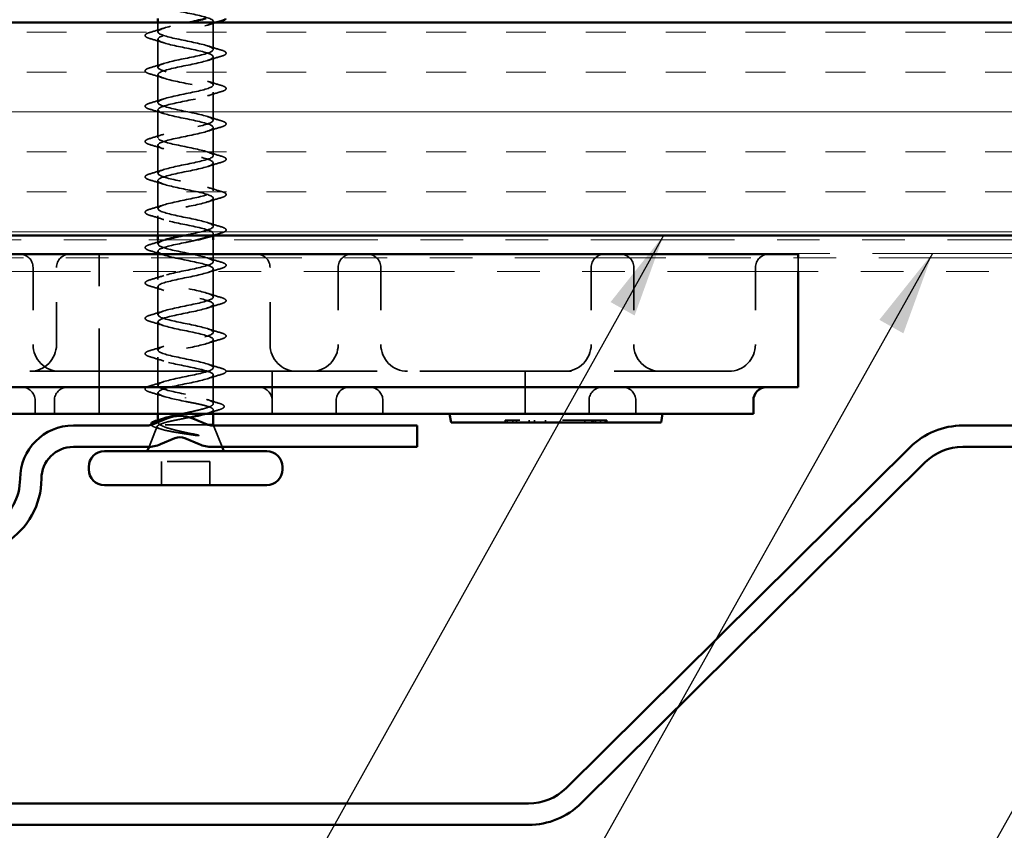
# Model space of a CAD drawing. Units: inches. Extents: x 0.6 to 33.4, y 0.6 to 21.4.
# Drawn here: x 10.1 to 12.4, y 11.5 to 13.4 of the extents above; entities that cross this region are included whole.
import ezdxf

# ---------------------------------------------------------------- set-up
doc = ezdxf.new("R2010")
doc.units = ezdxf.units.IN
doc.header["$LTSCALE"] = 2
doc.header["$MEASUREMENT"] = 0
doc.linetypes.add('DASHED', pattern=[0.2067, 0.1654, -0.0413])
doc.linetypes.add('DOUBLE_DASH_CHAIN', pattern=[1.2403, 0.6614, -0.0827, 0.1654, -0.0827, 0.1654, -0.0827])
for name, color, linetype, lineweight in [('Hatch (ANSI)', 7, 'Continuous', 18), ('Hidden (ANSI)', 7, 'DASHED', 35), ('Symbol (ANSI)', 7, 'Continuous', 25), ('Visible (ANSI)', 7, 'Continuous', 50)]:
    doc.layers.add(name, color=color, linetype=linetype, lineweight=lineweight)
doc.styles.add('Note Text (ANSI)', font='tahoma.ttf')
doc.dimstyles.new('Default (ANSI)$7', dxfattribs={"dimscale": 2, "dimtxt": 0.12, "dimasz": 0.098425, "dimexe": 0.125, "dimexo": 0.0625, "dimgap": 0.031496, "dimtad": 0, "dimtih": 1, "dimtoh": 1, "dimrnd": 1e-08, "dimzin": 4, "dimdsep": 46, "dimtxsty": 'Note Text (ANSI)', "dimcen": 0.09, "dimdle": 0.393701, "dimclrd": 256, "dimclre": 256, "dimclrt": 256, "dimadec": 0, "dimazin": 1, "dimtfac": 1, "dimtofl": 0, "dimtmove": 0, "dimatfit": 3, "dimfxl": 1, "dimtolj": 1, "dimtzin": 4, "dimlwd": -1, "dimlwe": -1, "dimarcsym": 0})

msp = doc.modelspace()

# ---------------------------------------------------------------- hatches: boundary and pattern name
at = {"layer": 'Hatch (ANSI)', "true_color": 0x804000}
h = msp.add_hatch(dxfattribs=at)
h.set_pattern_fill('INSUL', color=36, scale=0.75, style=0)
h.paths.add_polyline_path([(2.90208, 13.42873), (16.80888, 13.42873), (16.80888, 12.92873), (2.90208, 12.92873)])

# ---------------------------------------------------------------- linework, layer by layer
at = {"layer": 'Hidden (ANSI)', "ltscale": 0.020614}
msp.add_line((10.4332, 13.40698), (10.4332, 13.42873), dxfattribs=at)
at = {"layer": 'Hidden (ANSI)', "ltscale": 0.062755}
for p, q in [((10.5632, 13.36548), (10.5632, 13.43148)), ((10.4332, 13.32398), (10.4332, 13.38998)), ((10.5632, 13.28248), (10.5632, 13.34848)), ((10.4332, 13.24098), (10.4332, 13.30698)), ((10.5632, 13.19948), (10.5632, 13.26548)), ((10.4332, 13.15798), (10.4332, 13.22398)), ((10.5632, 13.11648), (10.5632, 13.18248)), ((10.4332, 13.07498), (10.4332, 13.14098)), ((10.5632, 13.03348), (10.5632, 13.09948)), ((10.4332, 12.99198), (10.4332, 13.05798)), ((10.5632, 12.95048), (10.5632, 13.01648)), ((10.5632, 12.78448), (10.5632, 12.85048)), ((10.4332, 12.74298), (10.4332, 12.80898)), ((10.5632, 12.70148), (10.5632, 12.76748)), ((10.4332, 12.65998), (10.4332, 12.72598)), ((10.5632, 12.61848), (10.5632, 12.68448)), ((10.4332, 12.57698), (10.4332, 12.64298))]:
    msp.add_line(p, q, dxfattribs=at)
at = {"layer": 'Hidden (ANSI)', "ltscale": 0.043946}
msp.add_line((10.4332, 12.92873), (10.4332, 12.97498), dxfattribs=at)
at = {"layer": 'Hidden (ANSI)', "ltscale": 0.009185}
msp.add_line((10.4332, 12.90898), (10.4332, 12.91873), dxfattribs=at)
at = {"layer": 'Hidden (ANSI)', "ltscale": 0.004424}
msp.add_line((10.5632, 12.92873), (10.5632, 12.93348), dxfattribs=at)
at = {"layer": 'Hidden (ANSI)', "ltscale": 0.030375}
msp.add_line((10.5632, 12.88673), (10.5632, 12.91873), dxfattribs=at)
at = {"layer": 'Hidden (ANSI)', "color": 96, "ltscale": 0.261796, "true_color": 0x008000}
msp.add_line((10.29507, 12.61023), (10.29507, 12.88523), dxfattribs=at)
at = {"layer": 'Hidden (ANSI)', "ltscale": 0.0049}
msp.add_line((10.4332, 12.88673), (10.4332, 12.89198), dxfattribs=at)
at = {"layer": 'Hidden (ANSI)', "ltscale": 0.056327}
msp.add_line((10.4332, 12.82598), (10.4332, 12.88523), dxfattribs=at)
at = {"layer": 'Hidden (ANSI)', "ltscale": 0.016804}
msp.add_line((10.5632, 12.86748), (10.5632, 12.88523), dxfattribs=at)
at = {"layer": 'Hidden (ANSI)', "color": 96, "ltscale": 0.030375, "true_color": 0x008000}
msp.add_line((11.9357, 12.87673), (11.9357, 12.84473), dxfattribs=at)
at = {"layer": 'Hidden (ANSI)', "color": 96, "ltscale": 0.172513, "true_color": 0x008000}
for p, q in [((10.14007, 12.85398), (10.14007, 12.67273)), ((10.19507, 12.67273), (10.19507, 12.85398)), ((10.69632, 12.67273), (10.69632, 12.85398)), ((10.85632, 12.85398), (10.85632, 12.67273)), ((10.95632, 12.85398), (10.95632, 12.67273)), ((11.45007, 12.85398), (11.45007, 12.67273)), ((11.55007, 12.85398), (11.55007, 12.67273)), ((11.8357, 12.85398), (11.8357, 12.67273))]:
    msp.add_line(p, q, dxfattribs=at)
at = {"layer": 'Hidden (ANSI)', "color": 96, "ltscale": 1.076582, "true_color": 0x008000}
msp.add_line((9.2232, 12.61023), (11.7732, 12.61023), dxfattribs=at)
at = {"layer": 'Hidden (ANSI)', "color": 96, "ltscale": 0.095135, "true_color": 0x008000}
for p, q in [((10.29507, 12.51023), (10.29507, 12.61023)), ((10.70132, 12.51023), (10.70132, 12.61023)), ((11.29507, 12.51023), (11.29507, 12.61023))]:
    msp.add_line(p, q, dxfattribs=at)
at = {"layer": 'Hidden (ANSI)', "ltscale": 0.063883}
msp.add_line((10.5632, 12.5343), (10.5632, 12.60148), dxfattribs=at)
at = {"layer": 'Hidden (ANSI)', "ltscale": 0.047279}
msp.add_line((10.4332, 12.51023), (10.4332, 12.55998), dxfattribs=at)
at = {"layer": 'Hidden (ANSI)', "color": 96, "ltscale": 0.029661, "true_color": 0x008000}
for p, q in [((10.14507, 12.51023), (10.14507, 12.54148)), ((10.19007, 12.51023), (10.19007, 12.54148)), ((10.85132, 12.51023), (10.85132, 12.54148)), ((10.96132, 12.51023), (10.96132, 12.54148)), ((11.44507, 12.51023), (11.44507, 12.54148)), ((11.55507, 12.51023), (11.55507, 12.54148))]:
    msp.add_line(p, q, dxfattribs=at)
at = {"layer": 'Hidden (ANSI)', "ltscale": 0.002412}
msp.add_line((10.4982, 12.54676), (10.4982, 12.5487), dxfattribs=at)
at = {"layer": 'Hidden (ANSI)', "ltscale": 0.008885}
msp.add_line((10.5632, 12.51023), (10.5632, 12.51967), dxfattribs=at)
at = {"layer": 'Hidden (ANSI)', "ltscale": 0.049308}
msp.add_line((10.43167, 12.48093), (10.41227, 12.43281), dxfattribs=at)
at = {"layer": 'Hidden (ANSI)', "ltscale": 0.004506}
msp.add_line((10.4332, 12.49043), (10.4332, 12.49526), dxfattribs=at)
at = {"layer": 'Hidden (ANSI)', "ltscale": 0.133163}
msp.add_line((10.54987, 12.48473), (10.43685, 12.48473), dxfattribs=at)
at = {"layer": 'Hidden (ANSI)', "ltscale": 0.051243}
msp.add_line((10.56401, 12.48273), (10.58417, 12.43273), dxfattribs=at)
at = {"layer": 'Hidden (ANSI)', "color": 96, "ltscale": 0.004662, "true_color": 0x008000}
for p, q in [((11.24847, 12.49023), (11.24847, 12.49523)), ((11.25257, 12.49023), (11.25257, 12.49523)), ((11.26637, 12.49023), (11.26637, 12.49523)), ((11.27494, 12.49023), (11.27494, 12.49523)), ((11.30476, 12.49023), (11.30476, 12.49523)), ((11.31688, 12.49023), (11.31688, 12.49523)), ((11.34297, 12.49023), (11.34297, 12.49523)), ((11.43523, 12.49023), (11.43523, 12.49523)), ((11.45126, 12.49023), (11.45126, 12.49523)), ((11.45536, 12.49023), (11.45536, 12.49523)), ((11.46021, 12.49023), (11.46021, 12.49523)), ((11.47176, 12.49023), (11.47176, 12.49523)), ((11.48257, 12.49023), (11.48257, 12.49523)), ((11.48668, 12.49023), (11.48668, 12.49523))]:
    msp.add_line(p, q, dxfattribs=at)
at = {"layer": 'Hidden (ANSI)', "color": 96, "ltscale": 0.231052, "true_color": 0x008000}
msp.add_line((11.48257, 12.49523), (11.25257, 12.49523), dxfattribs=at)
at = {"layer": 'Hidden (ANSI)', "ltscale": 0.107515}
msp.add_line((10.5547, 12.39873), (10.4417, 12.39873), dxfattribs=at)
at = {"layer": 'Hidden (ANSI)', "ltscale": 0.053232}
for p, q in [((10.4417, 12.34273), (10.4417, 12.39873)), ((10.5547, 12.34273), (10.5547, 12.39873))]:
    msp.add_line(p, q, dxfattribs=at)
at = {"layer": 'Hidden (ANSI)', "color": 96, "ltscale": 0.046648, "true_color": 0x008000}
for centre, start, end in [((10.10882, 12.85398), 0, 90), ((10.22632, 12.85398), 90, 180), ((10.66507, 12.85398), 0, 90), ((10.88757, 12.85398), 90, 180), ((10.92507, 12.85398), 0, 90), ((11.48132, 12.85398), 90, 180), ((11.51882, 12.85398), 0, 90), ((11.86695, 12.85398), 90, 180), ((10.11382, 12.54148), 0, 90), ((10.22132, 12.54148), 90, 180), ((10.67007, 12.54148), 0, 90), ((10.88257, 12.54148), 90, 180), ((10.93007, 12.54148), 0, 90), ((11.47632, 12.54148), 90, 180), ((11.52382, 12.54148), 0, 90)]:
    msp.add_arc(centre, 0.03125, start, end, dxfattribs=at)
at = {"layer": 'Hidden (ANSI)', "color": 96, "ltscale": 0.093397, "true_color": 0x008000}
for centre, start, end in [((10.13257, 12.67273), 270, 0), ((10.20257, 12.67273), 180, 270), ((10.79382, 12.67273), 270, 0), ((11.01882, 12.67273), 180, 270), ((11.38757, 12.67273), 270, 0), ((11.61257, 12.67273), 180, 270), ((11.7732, 12.67273), 270, 0)]:
    msp.add_arc(centre, 0.0625, start, end, dxfattribs=at)
at = {"layer": 'Hidden (ANSI)', "color": 96, "ltscale": 0.133626, "true_color": 0x008000}
msp.add_arc((10.75882, 12.67273), 0.0625, 180, 270, dxfattribs=at)
at = {"layer": 'Hidden (ANSI)', "ltscale": 1.143039}
msp.add_open_spline([(10.56309, 13.67973), (10.56158, 13.67429), (10.54182, 13.66885), (10.51608, 13.66341), (10.49035, 13.65797), (10.46051, 13.65253), (10.44508, 13.6471), (10.42966, 13.64166), (10.42976, 13.63622), (10.44534, 13.63078), (10.46091, 13.62534), (10.49082, 13.6199), (10.51651, 13.61446), (10.54219, 13.60902), (10.56178, 13.60358), (10.56312, 13.59814), (10.56446, 13.5927), (10.54744, 13.58726), (10.52264, 13.58182), (10.49784, 13.57638), (10.46705, 13.57095), (10.44938, 13.56551), (10.43171, 13.56007), (10.42844, 13.55463), (10.44161, 13.54919), (10.45477, 13.54375), (10.48341, 13.53831), (10.50975, 13.53287), (10.53609, 13.52743), (10.55822, 13.52199), (10.5624, 13.51655), (10.56658, 13.51111), (10.55251, 13.50567), (10.52892, 13.50024), (10.50534, 13.4948), (10.47394, 13.48936), (10.45423, 13.48392), (10.43452, 13.47848), (10.42791, 13.47304), (10.43852, 13.4676), (10.44912, 13.46216), (10.47617, 13.45672), (10.50287, 13.45128), (10.52956, 13.44584), (10.55398, 13.4404), (10.56095, 13.43496), (10.56793, 13.42952), (10.55696, 13.42409), (10.53486, 13.41865), (10.51275, 13.41321), (10.48111, 13.40777), (10.45958, 13.40233), (10.43805, 13.39689), (10.42819, 13.39145), (10.43611, 13.38601), (10.44404, 13.38057), (10.46918, 13.37513), (10.49593, 13.36969), (10.52268, 13.36425), (10.5491, 13.35881), (10.55879, 13.35337), (10.56848, 13.34794), (10.56074, 13.3425), (10.54037, 13.33706), (10.52, 13.33162), (10.48848, 13.32618), (10.46538, 13.32074), (10.44228, 13.3153), (10.42926, 13.30986), (10.43442, 13.30442), (10.43957, 13.29898), (10.46252, 13.29354), (10.48902, 13.2881), (10.51552, 13.28266), (10.54364, 13.27722), (10.55594, 13.27179), (10.56823, 13.26635), (10.5638, 13.26091), (10.5454, 13.25547), (10.527, 13.25003), (10.49596, 13.24459), (10.47155, 13.23915), (10.44713, 13.23371), (10.43112, 13.22827), (10.43345, 13.22283), (10.43577, 13.21739), (10.45627, 13.21195), (10.48221, 13.20651), (10.50815, 13.20107), (10.53767, 13.19564), (10.55243, 13.1902), (10.56718, 13.18476), (10.56612, 13.17932), (10.5499, 13.17388), (10.53367, 13.16844), (10.50346, 13.163), (10.47802, 13.15756), (10.45258, 13.15212), (10.43374, 13.14668), (10.43321, 13.14124), (10.43268, 13.1358), (10.45049, 13.13036), (10.47559, 13.12492), (10.50068, 13.11949), (10.53124, 13.11405), (10.5483, 13.10861), (10.56535, 13.10317), (10.56766, 13.09773), (10.5538, 13.09229), (10.53994, 13.08685), (10.5109, 13.08141), (10.48472, 13.07597), (10.45854, 13.07053), (10.4371, 13.06509), (10.43372, 13.05965), (10.43034, 13.05421), (10.44526, 13.04877), (10.46922, 13.04334), (10.49318, 13.0379), (10.52444, 13.03246), (10.5436, 13.02702), (10.56275, 13.02158), (10.56842, 13.01614), (10.55707, 13.0107), (10.54573, 13.00526), (10.5182, 12.99982), (10.49157, 12.99438), (10.46495, 12.98894), (10.44115, 12.9835), (10.43496, 12.97806), (10.42877, 12.97262), (10.44063, 12.96719), (10.46318, 12.96175), (10.48573, 12.95631), (10.51734, 12.95087), (10.53838, 12.94543), (10.55942, 12.93999), (10.56837, 12.93455), (10.55967, 12.92911), (10.5573, 12.92763), (10.55366, 12.92614), (10.54907, 12.92466)], degree=3, knots=[-86.3370222, -86.3370222, -86.3370222, -86.3370222, -85.1017453, -85.1017453, -85.1017453, -83.8664683, -83.8664683, -83.8664683, -82.6311914, -82.6311914, -82.6311914, -81.3959144, -81.3959144, -81.3959144, -80.1606375, -80.1606375, -80.1606375, -78.9253605, -78.9253605, -78.9253605, -77.6900836, -77.6900836, -77.6900836, -76.4548066, -76.4548066, -76.4548066, -75.2195297, -75.2195297, -75.2195297, -73.9842528, -73.9842528, -73.9842528, -72.7489758, -72.7489758, -72.7489758, -71.5136989, -71.5136989, -71.5136989, -70.2784219, -70.2784219, -70.2784219, -69.043145, -69.043145, -69.043145, -67.807868, -67.807868, -67.807868, -66.5725911, -66.5725911, -66.5725911, -65.3373141, -65.3373141, -65.3373141, -64.1020372, -64.1020372, -64.1020372, -62.8667602, -62.8667602, -62.8667602, -61.6314833, -61.6314833, -61.6314833, -60.3962064, -60.3962064, -60.3962064, -59.1609294, -59.1609294, -59.1609294, -57.9256525, -57.9256525, -57.9256525, -56.6903755, -56.6903755, -56.6903755, -55.4550986, -55.4550986, -55.4550986, -54.2198216, -54.2198216, -54.2198216, -52.9845447, -52.9845447, -52.9845447, -51.7492677, -51.7492677, -51.7492677, -50.5139908, -50.5139908, -50.5139908, -49.2787139, -49.2787139, -49.2787139, -48.0434369, -48.0434369, -48.0434369, -46.80816, -46.80816, -46.80816, -45.572883, -45.572883, -45.572883, -44.3376061, -44.3376061, -44.3376061, -43.1023291, -43.1023291, -43.1023291, -41.8670522, -41.8670522, -41.8670522, -40.6317752, -40.6317752, -40.6317752, -39.3964983, -39.3964983, -39.3964983, -38.1612213, -38.1612213, -38.1612213, -36.9259444, -36.9259444, -36.9259444, -35.6906675, -35.6906675, -35.6906675, -34.4553905, -34.4553905, -34.4553905, -33.2201136, -33.2201136, -33.2201136, -31.9848366, -31.9848366, -31.9848366, -30.7495597, -30.7495597, -30.7495597, -29.5142827, -29.5142827, -29.5142827, -29.1769786, -29.1769786, -29.1769786, -29.1769786], dxfattribs=at)
at = {"layer": 'Hidden (ANSI)', "ltscale": 1.009204}
msp.add_open_spline([(10.49333, 12.92873), (10.4979, 12.92967), (10.50251, 12.9306), (10.50708, 12.93154), (10.53359, 12.93698), (10.55665, 12.94242), (10.56192, 12.94786), (10.5672, 12.9533), (10.55432, 12.95874), (10.53128, 12.96418), (10.50825, 12.96962), (10.47671, 12.97506), (10.45626, 12.98049), (10.43581, 12.98593), (10.42793, 12.99137), (10.4375, 12.99681), (10.44707, 13.00225), (10.47341, 13.00769), (10.50016, 13.01313), (10.52692, 13.01857), (10.55215, 13.02401), (10.56019, 13.02945), (10.56824, 13.03489), (10.55851, 13.04033), (10.53706, 13.04577), (10.5156, 13.05121), (10.48397, 13.05664), (10.46179, 13.06208), (10.43962, 13.06752), (10.42851, 13.07296), (10.43537, 13.0784), (10.44222, 13.08384), (10.46654, 13.08928), (10.49323, 13.09472), (10.51991, 13.10016), (10.54704, 13.1056), (10.55776, 13.11104), (10.56848, 13.11648), (10.56202, 13.12192), (10.54239, 13.12736), (10.52277, 13.13279), (10.49139, 13.13823), (10.46774, 13.14367), (10.4441, 13.14911), (10.42989, 13.15455), (10.43395, 13.15999), (10.43801, 13.16543), (10.46003, 13.17087), (10.48635, 13.17631), (10.51266, 13.18175), (10.54137, 13.18719), (10.55464, 13.19263), (10.56792, 13.19807), (10.5648, 13.20351), (10.54722, 13.20894), (10.52965, 13.21438), (10.49888, 13.21982), (10.47404, 13.22526), (10.44919, 13.2307), (10.43205, 13.23614), (10.43327, 13.24158), (10.43448, 13.24702), (10.45396, 13.25246), (10.4796, 13.2579), (10.50525, 13.26334), (10.53521, 13.26878), (10.55089, 13.27422), (10.56656, 13.27966), (10.56682, 13.28509), (10.55149, 13.29053), (10.53617, 13.29597), (10.50637, 13.30141), (10.48061, 13.30685), (10.45484, 13.31229), (10.43497, 13.31773), (10.43332, 13.32317), (10.43168, 13.32861), (10.44839, 13.33405), (10.47307, 13.33949), (10.49775, 13.34493), (10.52863, 13.35037), (10.54653, 13.35581), (10.56443, 13.36124), (10.56805, 13.36668), (10.55516, 13.37212), (10.54226, 13.37756), (10.51377, 13.383), (10.48738, 13.38844), (10.46099, 13.39388), (10.4386, 13.39932), (10.43412, 13.40476), (10.42964, 13.4102), (10.44338, 13.41564), (10.46682, 13.42108), (10.47782, 13.42363), (10.49057, 13.42618), (10.50308, 13.42873)], degree=3, knots=[28.1986329, 28.1986329, 28.1986329, 28.1986329, 28.4113697, 28.4113697, 28.4113697, 29.6466467, 29.6466467, 29.6466467, 30.8819236, 30.8819236, 30.8819236, 32.1172006, 32.1172006, 32.1172006, 33.3524775, 33.3524775, 33.3524775, 34.5877545, 34.5877545, 34.5877545, 35.8230314, 35.8230314, 35.8230314, 37.0583084, 37.0583084, 37.0583084, 38.2935853, 38.2935853, 38.2935853, 39.5288622, 39.5288622, 39.5288622, 40.7641392, 40.7641392, 40.7641392, 41.9994161, 41.9994161, 41.9994161, 43.2346931, 43.2346931, 43.2346931, 44.46997, 44.46997, 44.46997, 45.705247, 45.705247, 45.705247, 46.9405239, 46.9405239, 46.9405239, 48.1758009, 48.1758009, 48.1758009, 49.4110778, 49.4110778, 49.4110778, 50.6463547, 50.6463547, 50.6463547, 51.8816317, 51.8816317, 51.8816317, 53.1169086, 53.1169086, 53.1169086, 54.3521856, 54.3521856, 54.3521856, 55.5874625, 55.5874625, 55.5874625, 56.8227395, 56.8227395, 56.8227395, 58.0580164, 58.0580164, 58.0580164, 59.2932934, 59.2932934, 59.2932934, 60.5285703, 60.5285703, 60.5285703, 61.7638473, 61.7638473, 61.7638473, 62.9991242, 62.9991242, 62.9991242, 64.2344011, 64.2344011, 64.2344011, 65.4696781, 65.4696781, 65.4696781, 66.0491468, 66.0491468, 66.0491468, 66.0491468], dxfattribs=at)
at = {"layer": 'Hidden (ANSI)', "ltscale": 0.019467}
msp.add_open_spline([(10.56856, 13.42873), (10.56205, 13.42676), (10.55559, 13.42474), (10.54922, 13.42266)], degree=3, dxfattribs=at)
at = {"layer": 'Hidden (ANSI)', "ltscale": 0.090851}
for points in [[(10.41542, 13.39093), (10.41035, 13.39241), (10.40679, 13.39387), (10.40384, 13.39639), (10.40318, 13.3974), (10.40323, 13.40036), (10.40485, 13.40175), (10.40933, 13.40405), (10.41204, 13.40505), (10.41542, 13.40603)], [(10.58098, 13.36453), (10.58605, 13.36305), (10.58961, 13.36159), (10.59256, 13.35907), (10.59322, 13.35806), (10.59317, 13.3551), (10.59155, 13.35371), (10.58707, 13.35141), (10.58435, 13.35042), (10.58098, 13.34943)], [(10.41542, 13.30793), (10.41035, 13.30941), (10.40679, 13.31087), (10.40384, 13.31339), (10.40318, 13.3144), (10.40323, 13.31736), (10.40485, 13.31875), (10.40933, 13.32105), (10.41204, 13.32205), (10.41542, 13.32303)], [(10.58098, 13.28153), (10.58605, 13.28005), (10.58961, 13.27859), (10.59256, 13.27607), (10.59322, 13.27506), (10.59317, 13.2721), (10.59155, 13.27071), (10.58707, 13.26841), (10.58435, 13.26742), (10.58098, 13.26643)], [(10.41542, 13.22493), (10.41035, 13.22641), (10.40679, 13.22787), (10.40384, 13.23039), (10.40318, 13.2314), (10.40323, 13.23436), (10.40485, 13.23575), (10.40933, 13.23805), (10.41204, 13.23905), (10.41542, 13.24003)], [(10.58098, 13.19853), (10.58605, 13.19705), (10.58961, 13.19559), (10.59256, 13.19307), (10.59322, 13.19206), (10.59317, 13.1891), (10.59155, 13.18771), (10.58707, 13.18541), (10.58435, 13.18442), (10.58098, 13.18343)], [(10.41542, 13.14193), (10.41035, 13.14341), (10.40679, 13.14487), (10.40384, 13.14739), (10.40318, 13.1484), (10.40323, 13.15136), (10.40485, 13.15275), (10.40933, 13.15505), (10.41204, 13.15605), (10.41542, 13.15703)], [(10.58098, 13.11553), (10.58605, 13.11405), (10.58961, 13.11259), (10.59256, 13.11007), (10.59322, 13.10906), (10.59317, 13.1061), (10.59155, 13.10471), (10.58707, 13.10241), (10.58435, 13.10142), (10.58098, 13.10043)], [(10.41542, 13.05893), (10.41035, 13.06041), (10.40679, 13.06187), (10.40384, 13.06439), (10.40318, 13.0654), (10.40323, 13.06836), (10.40485, 13.06975), (10.40933, 13.07205), (10.41204, 13.07305), (10.41542, 13.07403)], [(10.58098, 13.03253), (10.58605, 13.03105), (10.58961, 13.02959), (10.59256, 13.02707), (10.59322, 13.02606), (10.59317, 13.0231), (10.59155, 13.02171), (10.58707, 13.01941), (10.58435, 13.01842), (10.58098, 13.01743)], [(10.41542, 12.97593), (10.41035, 12.97741), (10.40679, 12.97887), (10.40384, 12.98139), (10.40318, 12.9824), (10.40323, 12.98536), (10.40485, 12.98675), (10.40933, 12.98905), (10.41204, 12.99005), (10.41542, 12.99103)], [(10.58098, 12.94953), (10.58605, 12.94805), (10.58961, 12.94659), (10.59256, 12.94407), (10.59322, 12.94306), (10.59317, 12.9401), (10.59155, 12.93871), (10.58707, 12.93641), (10.58435, 12.93542), (10.58098, 12.93443)], [(10.41542, 12.89293), (10.41035, 12.89441), (10.40679, 12.89587), (10.40384, 12.89839), (10.40318, 12.8994), (10.40323, 12.90236), (10.40485, 12.90375), (10.40933, 12.90605), (10.41204, 12.90705), (10.41542, 12.90803)], [(10.58098, 12.86653), (10.58605, 12.86505), (10.58961, 12.86359), (10.59256, 12.86107), (10.59322, 12.86006), (10.59317, 12.8571), (10.59155, 12.85571), (10.58707, 12.85341), (10.58435, 12.85242), (10.58098, 12.85143)], [(10.41542, 12.80993), (10.41035, 12.81141), (10.40679, 12.81287), (10.40384, 12.81539), (10.40318, 12.8164), (10.40323, 12.81936), (10.40485, 12.82075), (10.40933, 12.82305), (10.41204, 12.82405), (10.41542, 12.82503)], [(10.58098, 12.78353), (10.58605, 12.78205), (10.58961, 12.78059), (10.59256, 12.77807), (10.59322, 12.77706), (10.59317, 12.7741), (10.59155, 12.77271), (10.58707, 12.77041), (10.58435, 12.76942), (10.58098, 12.76843)], [(10.41542, 12.72693), (10.41035, 12.72841), (10.40679, 12.72987), (10.40384, 12.73239), (10.40318, 12.7334), (10.40323, 12.73636), (10.40485, 12.73775), (10.40933, 12.74005), (10.41204, 12.74105), (10.41542, 12.74203)], [(10.58098, 12.70053), (10.58605, 12.69905), (10.58961, 12.69759), (10.59256, 12.69507), (10.59322, 12.69406), (10.59317, 12.6911), (10.59155, 12.68971), (10.58707, 12.68741), (10.58435, 12.68642), (10.58098, 12.68543)], [(10.41542, 12.64393), (10.41035, 12.64541), (10.40679, 12.64687), (10.40384, 12.64939), (10.40318, 12.6504), (10.40323, 12.65336), (10.40485, 12.65475), (10.40933, 12.65705), (10.41204, 12.65805), (10.41542, 12.65903)], [(10.58098, 12.61753), (10.58605, 12.61605), (10.58961, 12.61459), (10.59256, 12.61207), (10.59322, 12.61106), (10.59317, 12.6081), (10.59155, 12.60671), (10.58707, 12.60441), (10.58435, 12.60342), (10.58098, 12.60243)], [(10.41542, 12.56093), (10.41035, 12.56241), (10.40679, 12.56387), (10.40384, 12.56639), (10.40318, 12.5674), (10.40323, 12.57036), (10.40485, 12.57175), (10.40933, 12.57405), (10.41204, 12.57505), (10.41542, 12.57603)]]:
    msp.add_open_spline(points, degree=3, knots=[0, 0, 0, 0, 0.08068206, 0.08068206, 0.12137804, 0.12137804, 0.18811443, 0.18811443, 0.24184971, 0.24184971, 0.24184971, 0.24184971], dxfattribs=at)
at = {"layer": 'Hidden (ANSI)', "ltscale": 0.031888}
for points in [[(10.41542, 13.40603), (10.42611, 13.40917), (10.43677, 13.41239), (10.44718, 13.41581)], [(10.44718, 13.38116), (10.43677, 13.38457), (10.42611, 13.38779), (10.41542, 13.39093)], [(10.54922, 13.37431), (10.55963, 13.37089), (10.57029, 13.36767), (10.58098, 13.36453)], [(10.58098, 13.34943), (10.57029, 13.34629), (10.55963, 13.34307), (10.54922, 13.33966)], [(10.41542, 13.32303), (10.42611, 13.32617), (10.43677, 13.32939), (10.44718, 13.33281)], [(10.44718, 13.29816), (10.43677, 13.30157), (10.42611, 13.30479), (10.41542, 13.30793)], [(10.54922, 13.29131), (10.55963, 13.28789), (10.57029, 13.28467), (10.58098, 13.28153)], [(10.58098, 13.26643), (10.57029, 13.26329), (10.55963, 13.26007), (10.54922, 13.25666)], [(10.41542, 13.24003), (10.42611, 13.24317), (10.43677, 13.24639), (10.44718, 13.24981)], [(10.44718, 13.21516), (10.43677, 13.21857), (10.42611, 13.22179), (10.41542, 13.22493)], [(10.54922, 13.20831), (10.55963, 13.20489), (10.57029, 13.20167), (10.58098, 13.19853)], [(10.58098, 13.18343), (10.57029, 13.18029), (10.55963, 13.17707), (10.54922, 13.17366)], [(10.41542, 13.15703), (10.42611, 13.16017), (10.43677, 13.16339), (10.44718, 13.16681)], [(10.44718, 13.13216), (10.43677, 13.13557), (10.42611, 13.13879), (10.41542, 13.14193)], [(10.54922, 13.12531), (10.55963, 13.12189), (10.57029, 13.11867), (10.58098, 13.11553)], [(10.41542, 13.07403), (10.42611, 13.07717), (10.43677, 13.08039), (10.44718, 13.08381)], [(10.58098, 13.10043), (10.57029, 13.09729), (10.55963, 13.09407), (10.54922, 13.09066)], [(10.44718, 13.04916), (10.43677, 13.05257), (10.42611, 13.05579), (10.41542, 13.05893)], [(10.54922, 13.04231), (10.55963, 13.03889), (10.57029, 13.03567), (10.58098, 13.03253)], [(10.58098, 13.01743), (10.57029, 13.01429), (10.55963, 13.01107), (10.54922, 13.00766)], [(10.41542, 12.99103), (10.42611, 12.99417), (10.43677, 12.99739), (10.44718, 13.00081)], [(10.44718, 12.96616), (10.43677, 12.96957), (10.42611, 12.97279), (10.41542, 12.97593)], [(10.54922, 12.95931), (10.55963, 12.95589), (10.57029, 12.95267), (10.58098, 12.94953)], [(10.41542, 12.90803), (10.42611, 12.91117), (10.43677, 12.91439), (10.44718, 12.91781)], [(10.44718, 12.88316), (10.43677, 12.88657), (10.42611, 12.88979), (10.41542, 12.89293)], [(10.54922, 12.87631), (10.55963, 12.87289), (10.57029, 12.86967), (10.58098, 12.86653)], [(10.58098, 12.85143), (10.57029, 12.84829), (10.55963, 12.84507), (10.54922, 12.84166)], [(10.41542, 12.82503), (10.42611, 12.82817), (10.43677, 12.83139), (10.44718, 12.83481)], [(10.44718, 12.80016), (10.43677, 12.80357), (10.42611, 12.80679), (10.41542, 12.80993)], [(10.54922, 12.79331), (10.55963, 12.78989), (10.57029, 12.78667), (10.58098, 12.78353)], [(10.58098, 12.76843), (10.57029, 12.76529), (10.55963, 12.76207), (10.54922, 12.75866)], [(10.41542, 12.74203), (10.42611, 12.74517), (10.43677, 12.74839), (10.44718, 12.75181)], [(10.44718, 12.71716), (10.43677, 12.72057), (10.42611, 12.72379), (10.41542, 12.72693)], [(10.54922, 12.71031), (10.55963, 12.70689), (10.57029, 12.70367), (10.58098, 12.70053)], [(10.41542, 12.65903), (10.42611, 12.66217), (10.43677, 12.66539), (10.44718, 12.66881)], [(10.58098, 12.68543), (10.57029, 12.68229), (10.55963, 12.67907), (10.54922, 12.67566)], [(10.44718, 12.63416), (10.43677, 12.63757), (10.42611, 12.64079), (10.41542, 12.64393)], [(10.54922, 12.62731), (10.55963, 12.62389), (10.57029, 12.62067), (10.58098, 12.61753)], [(10.58098, 12.60243), (10.57029, 12.59929), (10.55963, 12.59607), (10.54922, 12.59266)], [(10.41542, 12.57603), (10.42611, 12.57917), (10.43677, 12.58239), (10.44718, 12.58581)], [(10.44718, 12.55116), (10.43677, 12.55457), (10.42611, 12.55779), (10.41542, 12.56093)]]:
    msp.add_open_spline(points, degree=3, dxfattribs=at)
at = {"layer": 'Hidden (ANSI)', "ltscale": 1.14902}
msp.add_open_spline([(10.52654, 12.91873), (10.51784, 12.91675), (10.50824, 12.91477), (10.4985, 12.91279), (10.47174, 12.90735), (10.44586, 12.90191), (10.43692, 12.89648), (10.42799, 12.89104), (10.43666, 12.8856), (10.45755, 12.88016), (10.47843, 12.87472), (10.51002, 12.86928), (10.5327, 12.86384), (10.55539, 12.8584), (10.56752, 12.85296), (10.56158, 12.84752), (10.55563, 12.84208), (10.53203, 12.83664), (10.50543, 12.8312), (10.47883, 12.82576), (10.45115, 12.82033), (10.43959, 12.81489), (10.42802, 12.80945), (10.43339, 12.80401), (10.45237, 12.79857), (10.47135, 12.79313), (10.50257, 12.78769), (10.52663, 12.78225), (10.5507, 12.77681), (10.56588, 12.77137), (10.56275, 12.76593), (10.55962, 12.76049), (10.5384, 12.75505), (10.51227, 12.74961), (10.48615, 12.74418), (10.45699, 12.73874), (10.44291, 12.7333), (10.42884, 12.72786), (10.43086, 12.72242), (10.44772, 12.71698), (10.46458, 12.71154), (10.49506, 12.7061), (10.52024, 12.70066), (10.54542, 12.69522), (10.56348, 12.68978), (10.5632, 12.68434), (10.56292, 12.6789), (10.54432, 12.67346), (10.51896, 12.66803), (10.4936, 12.66259), (10.4633, 12.65715), (10.44687, 12.65171), (10.43045, 12.64627), (10.42909, 12.64083), (10.44364, 12.63539), (10.45819, 12.62995), (10.4876, 12.62451), (10.5136, 12.61907), (10.5396, 12.61363), (10.56032, 12.60819), (10.5629, 12.60275), (10.56547, 12.59731), (10.54971, 12.59188), (10.52541, 12.58644), (10.5011, 12.581), (10.47, 12.57556), (10.45142, 12.57012), (10.43284, 12.56468), (10.42811, 12.55924), (10.44019, 12.5538), (10.45096, 12.54894), (10.4743, 12.54409), (10.4982, 12.53923)], degree=3, knots=[-28.72854, -28.72854, -28.72854, -28.72854, -28.2790058, -28.2790058, -28.2790058, -27.0437288, -27.0437288, -27.0437288, -25.8084519, -25.8084519, -25.8084519, -24.5731749, -24.5731749, -24.5731749, -23.337898, -23.337898, -23.337898, -22.1026211, -22.1026211, -22.1026211, -20.8673441, -20.8673441, -20.8673441, -19.6320672, -19.6320672, -19.6320672, -18.3967902, -18.3967902, -18.3967902, -17.1615133, -17.1615133, -17.1615133, -15.9262363, -15.9262363, -15.9262363, -14.6909594, -14.6909594, -14.6909594, -13.4556824, -13.4556824, -13.4556824, -12.2204055, -12.2204055, -12.2204055, -10.9851286, -10.9851286, -10.9851286, -9.7498516, -9.7498516, -9.7498516, -8.5145747, -8.5145747, -8.5145747, -7.2792977, -7.2792977, -7.2792977, -6.0440208, -6.0440208, -6.0440208, -4.8087438, -4.8087438, -4.8087438, -3.5734669, -3.5734669, -3.5734669, -2.3381899, -2.3381899, -2.3381899, -1.102913, -1.102913, -1.102913, 0, 0, 0, 0], dxfattribs=at)
at = {"layer": 'Hidden (ANSI)', "ltscale": 1.097507}
msp.add_open_spline([(10.4982, 12.55623), (10.47144, 12.56167), (10.44564, 12.56711), (10.43682, 12.57255), (10.42801, 12.57799), (10.43682, 12.58343), (10.45778, 12.58887), (10.47874, 12.59431), (10.51034, 12.59975), (10.53296, 12.60518), (10.55558, 12.61062), (10.56758, 12.61606), (10.56151, 12.6215), (10.55544, 12.62694), (10.53174, 12.63238), (10.50513, 12.63782), (10.47852, 12.64326), (10.45091, 12.6487), (10.43946, 12.65414), (10.428, 12.65958), (10.43352, 12.66502), (10.45259, 12.67046), (10.47165, 12.6759), (10.50289, 12.68133), (10.52691, 12.68677), (10.55092, 12.69221), (10.56597, 12.69765), (10.56272, 12.70309), (10.55946, 12.70853), (10.53813, 12.71397), (10.51198, 12.71941), (10.48582, 12.72485), (10.45672, 12.73029), (10.44276, 12.73573), (10.42879, 12.74117), (10.43095, 12.74661), (10.44791, 12.75205), (10.46487, 12.75748), (10.49539, 12.76292), (10.52053, 12.76836), (10.54566, 12.7738), (10.5636, 12.77924), (10.56319, 12.78468), (10.56279, 12.79012), (10.54407, 12.79556), (10.51867, 12.801), (10.49327, 12.80644), (10.46301, 12.81188), (10.44669, 12.81732), (10.43036, 12.82276), (10.42915, 12.8282), (10.44381, 12.83363), (10.45846, 12.83907), (10.48792, 12.84451), (10.51389, 12.84995), (10.53987, 12.85539), (10.56048, 12.86083), (10.56293, 12.86627), (10.56538, 12.87171), (10.54949, 12.87715), (10.52513, 12.88259), (10.50077, 12.88803), (10.4697, 12.89347), (10.45121, 12.89891), (10.43272, 12.90435), (10.42814, 12.90978), (10.44032, 12.91522), (10.44294, 12.91639), (10.44629, 12.91756), (10.45021, 12.91873)], degree=3, knots=[0, 0, 0, 0, 1.2352769, 1.2352769, 1.2352769, 2.4705539, 2.4705539, 2.4705539, 3.7058308, 3.7058308, 3.7058308, 4.9411078, 4.9411078, 4.9411078, 6.1763847, 6.1763847, 6.1763847, 7.4116617, 7.4116617, 7.4116617, 8.6469386, 8.6469386, 8.6469386, 9.8822156, 9.8822156, 9.8822156, 11.1174925, 11.1174925, 11.1174925, 12.3527695, 12.3527695, 12.3527695, 13.5880464, 13.5880464, 13.5880464, 14.8233233, 14.8233233, 14.8233233, 16.0586003, 16.0586003, 16.0586003, 17.2938772, 17.2938772, 17.2938772, 18.5291542, 18.5291542, 18.5291542, 19.7644311, 19.7644311, 19.7644311, 20.9997081, 20.9997081, 20.9997081, 22.234985, 22.234985, 22.234985, 23.470262, 23.470262, 23.470262, 24.7055389, 24.7055389, 24.7055389, 25.9408158, 25.9408158, 25.9408158, 27.1760928, 27.1760928, 27.1760928, 27.4416226, 27.4416226, 27.4416226, 27.4416226], dxfattribs=at)
at = {"layer": 'Hidden (ANSI)', "ltscale": 0.018891}
msp.add_open_spline([(10.58098, 12.93443), (10.57464, 12.93257), (10.5683, 12.93068), (10.56202, 12.92873)], degree=3, dxfattribs=at)
at = {"layer": 'Hidden (ANSI)', "color": 96, "ltscale": 0.038489, "true_color": 0x008000}
msp.add_open_spline([(10.45795, 12.61023), (10.45874, 12.61023), (10.45954, 12.61023), (10.46932, 12.61027), (10.47843, 12.61043), (10.49117, 12.61053), (10.49469, 12.61054), (10.4982, 12.61054)], degree=3, knots=[0.288530885, 0.288530885, 0.288530885, 0.288530885, 0.292415435, 0.292415435, 0.336187216, 0.336187216, 0.352865343, 0.352865343, 0.352865343, 0.352865343], dxfattribs=at)
at = {"layer": 'Hidden (ANSI)', "color": 96, "ltscale": 0.048011, "true_color": 0x008000}
msp.add_open_spline([(10.4982, 12.61054), (10.51459, 12.61054), (10.53168, 12.61023), (10.5482, 12.61023)], degree=3, dxfattribs=at)
at = {"layer": 'Hidden (ANSI)', "ltscale": 0.208472}
msp.add_open_spline([(10.48832, 12.51023), (10.49185, 12.511), (10.49544, 12.51177), (10.50769, 12.5144), (10.51624, 12.51624), (10.53211, 12.51996), (10.53928, 12.5218), (10.55122, 12.52552), (10.55589, 12.52737), (10.56204, 12.53109), (10.56346, 12.53293), (10.56285, 12.53665), (10.56082, 12.53849), (10.55355, 12.54221), (10.54838, 12.54405), (10.53605, 12.54764), (10.52916, 12.54935), (10.51419, 12.5528), (10.50623, 12.55451), (10.4982, 12.55623)], degree=3, knots=[0.30939764, 0.30939764, 0.30939764, 0.30939764, 0.33740864, 0.33740864, 0.40489037, 0.40489037, 0.4723721, 0.4723721, 0.53985383, 0.53985383, 0.60733556, 0.60733556, 0.67481729, 0.67481729, 0.74229902, 0.74229902, 0.8048716, 0.8048716, 0.86744418, 0.86744418, 0.86744418, 0.86744418], dxfattribs=at)
at = {"layer": 'Hidden (ANSI)', "ltscale": 0.146647}
msp.add_open_spline([(10.4982, 12.53923), (10.50682, 12.53758), (10.51535, 12.53594), (10.53125, 12.53264), (10.53846, 12.53101), (10.55056, 12.5277), (10.55532, 12.52607), (10.56174, 12.52276), (10.56332, 12.52113), (10.56306, 12.51782), (10.56122, 12.51619), (10.55476, 12.5131), (10.55058, 12.51167), (10.54543, 12.51023)], degree=3, knots=[0, 0, 0, 0, 0.06687142, 0.06687142, 0.13374283, 0.13374283, 0.20061425, 0.20061425, 0.26748567, 0.26748567, 0.33435708, 0.33435708, 0.39268159, 0.39268159, 0.39268159, 0.39268159], dxfattribs=at)
at = {"layer": 'Hidden (ANSI)', "ltscale": 0.028762}
msp.add_open_spline([(10.54811, 12.54401), (10.55744, 12.54088), (10.567, 12.53791), (10.57661, 12.53503)], degree=3, dxfattribs=at)
at = {"layer": 'Hidden (ANSI)', "ltscale": 0.090202}
msp.add_open_spline([(10.57661, 12.53503), (10.58157, 12.53355), (10.58509, 12.53208), (10.588, 12.52953), (10.58865, 12.52852), (10.58865, 12.52559), (10.58709, 12.52416), (10.58251, 12.52168), (10.57942, 12.52053), (10.57551, 12.51938)], degree=3, knots=[0, 0, 0, 0, 0.07823642, 0.07823642, 0.11746311, 0.11746311, 0.18161919, 0.18161919, 0.24008214, 0.24008214, 0.24008214, 0.24008214], dxfattribs=at)
at = {"layer": 'Hidden (ANSI)', "ltscale": 0.025203}
msp.add_open_spline([(10.57551, 12.51938), (10.56706, 12.5169), (10.55863, 12.51436), (10.55034, 12.5117)], degree=3, dxfattribs=at)
at = {"layer": 'Hidden (ANSI)', "ltscale": 0.036907}
msp.add_open_spline([(10.431, 12.47724), (10.4261, 12.47872), (10.42237, 12.48021), (10.41894, 12.48245), (10.4181, 12.48325), (10.41758, 12.4841)], degree=3, knots=[0, 0, 0, 0, 0.067781688, 0.067781688, 0.098225772, 0.098225772, 0.098225772, 0.098225772], dxfattribs=at)
at = {"layer": 'Hidden (ANSI)', "ltscale": 0.148606}
msp.add_open_spline([(10.43685, 12.48473), (10.43342, 12.48323), (10.43162, 12.48176), (10.43141, 12.47879), (10.4331, 12.47732), (10.43985, 12.47436), (10.44493, 12.47289), (10.45793, 12.46992), (10.46578, 12.46846), (10.48145, 12.4658), (10.48891, 12.46463), (10.50426, 12.46227), (10.51207, 12.4611), (10.51964, 12.45993)], degree=3, knots=[0, 0, 0, 0, 0.06713685, 0.06713685, 0.13596331, 0.13596331, 0.20647998, 0.20647998, 0.27868739, 0.27868739, 0.33737749, 0.33737749, 0.39716778, 0.39716778, 0.39716778, 0.39716778], dxfattribs=at)
at = {"layer": 'Hidden (ANSI)', "ltscale": 0.069752}
msp.add_open_spline([(10.43853, 12.48473), (10.4351, 12.48659), (10.43329, 12.48843), (10.43312, 12.49215), (10.43477, 12.49399), (10.44057, 12.49729), (10.44403, 12.49871), (10.44829, 12.50014)], degree=3, knots=[0, 0, 0, 0, 0.06748173, 0.06748173, 0.13496346, 0.13496346, 0.18693696, 0.18693696, 0.18693696, 0.18693696], dxfattribs=at)
at = {"layer": 'Hidden (ANSI)', "ltscale": 0.086735}
msp.add_open_spline([(10.50751, 12.50189), (10.50378, 12.50117), (10.50001, 12.50045), (10.48761, 12.49807), (10.47913, 12.49643), (10.46344, 12.49313), (10.45638, 12.4915), (10.4475, 12.48899), (10.44482, 12.48814), (10.44022, 12.48643), (10.43832, 12.48558), (10.43685, 12.48473)], degree=3, knots=[0.50559195, 0.50559195, 0.50559195, 0.50559195, 0.53497133, 0.53497133, 0.60184275, 0.60184275, 0.66871417, 0.66871417, 0.70324308, 0.70324308, 0.737772, 0.737772, 0.737772, 0.737772], dxfattribs=at)
at = {"layer": 'Hidden (ANSI)', "ltscale": 0.105794}
msp.add_open_spline([(10.52623, 12.46062), (10.51692, 12.46265), (10.50714, 12.46468), (10.48806, 12.4688), (10.47895, 12.47084), (10.463, 12.47487), (10.45618, 12.47683), (10.44522, 12.48077), (10.44111, 12.48273), (10.43853, 12.48473)], degree=3, knots=[0, 0, 0, 0, 0.07588897, 0.07588897, 0.1494652, 0.1494652, 0.21768686, 0.21768686, 0.28372234, 0.28372234, 0.28372234, 0.28372234], dxfattribs=at)
at = {"layer": 'Hidden (ANSI)', "color": 96, "ltscale": 0.036788, "true_color": 0x008000}
msp.add_open_spline([(11.25257, 12.49523), (11.24847, 12.49523), (11.24847, 12.49523)], degree=2, dxfattribs=at)
at = {"layer": 'Hidden (ANSI)', "color": 96, "ltscale": 0.027736, "true_color": 0x008000}
msp.add_open_spline([(11.48668, 12.49523), (11.48668, 12.49523), (11.48257, 12.49523)], degree=2, dxfattribs=at)
at = {"layer": 'Hidden (ANSI)', "ltscale": 0.010335}
msp.add_open_spline([(10.44137, 12.47405), (10.43793, 12.47513), (10.43447, 12.47619), (10.431, 12.47724)], degree=3, dxfattribs=at)
at = {"layer": 'Hidden (ANSI)', "ltscale": 0.014703}
msp.add_open_spline([(10.51964, 12.45993), (10.52165, 12.45962), (10.5237, 12.45936), (10.5274, 12.45904), (10.52875, 12.459), (10.52964, 12.45909), (10.52985, 12.45912), (10.53, 12.45919), (10.53003, 12.45921), (10.53007, 12.45924), (10.53008, 12.45926), (10.53009, 12.45929), (10.53009, 12.4593), (10.53009, 12.45932), (10.53009, 12.45933), (10.53008, 12.45936), (10.53007, 12.45938), (10.53004, 12.45942), (10.53001, 12.45944), (10.52992, 12.45951), (10.52983, 12.45956), (10.5294, 12.45978), (10.52887, 12.45995), (10.52776, 12.46027), (10.52697, 12.46046), (10.52623, 12.46062)], degree=3, knots=[0, 0, 0, 0, 0.015878436, 0.015878436, 0.030496322, 0.030496322, 0.033768739, 0.033768739, 0.034516096, 0.034516096, 0.034934038, 0.034934038, 0.035218632, 0.035218632, 0.035484827, 0.035484827, 0.035833283, 0.035833283, 0.03649102, 0.03649102, 0.038229075, 0.038229075, 0.045138635, 0.045138635, 0.057165667, 0.057165667, 0.057165667, 0.057165667], dxfattribs=at)
at = {"layer": 'Visible (ANSI)', "color": 36, "true_color": 0x804000}
for p, q in [((2.90208, 13.42873), (16.80888, 13.42873)), ((16.80888, 12.92873), (2.90208, 12.92873))]:
    msp.add_line(p, q, dxfattribs=at)
at = {"layer": 'Visible (ANSI)'}
for p, q in [((10.4332, 13.42873), (10.4332, 13.43873)), ((10.4332, 12.91873), (10.4332, 12.92873)), ((10.5632, 12.91873), (10.5632, 12.92873)), ((10.4332, 12.88523), (10.4332, 12.88673)), ((10.5632, 12.88523), (10.5632, 12.88673)), ((10.4332, 12.49526), (10.4332, 12.51023)), ((10.5632, 12.48473), (10.5632, 12.51023)), ((10.5632, 12.48473), (10.54987, 12.48473)), ((10.5632, 12.48473), (10.56401, 12.48273)), ((10.6887, 12.42273), (10.3077, 12.42273)), ((10.41227, 12.43281), (10.4082, 12.42273)), ((10.58417, 12.43273), (10.5882, 12.42273)), ((10.2707, 12.37973), (10.2707, 12.38573)), ((10.7257, 12.37973), (10.7257, 12.38573)), ((10.6887, 12.34273), (10.3077, 12.34273))]:
    msp.add_line(p, q, dxfattribs=at)
at = {"layer": 'Visible (ANSI)', "color": 30, "linetype": 'DOUBLE_DASH_CHAIN', "lineweight": 18, "ltscale": 0.254828, "true_color": 0xff8000}
for p, q in [((16.80888, 12.91873), (2.90208, 12.91873)), ((2.90208, 12.88673), (16.80888, 12.88673))]:
    msp.add_line(p, q, dxfattribs=at)
at = {"layer": 'Visible (ANSI)', "color": 30, "linetype": 'DOUBLE_DASH_CHAIN', "lineweight": 18, "ltscale": 0.267565, "true_color": 0xff8000}
for p, q in [((12.47912, 12.87673), (6.50563, 12.87673)), ((6.50563, 12.84473), (12.47912, 12.84473))]:
    msp.add_line(p, q, dxfattribs=at)
at = {"layer": 'Visible (ANSI)', "color": 96, "true_color": 0x008000}
for p, q in [((9.0607, 12.88523), (11.9357, 12.88523)), ((11.9357, 12.88523), (11.9357, 12.87673)), ((11.9357, 12.84473), (11.9357, 12.57273)), ((11.9357, 12.57273), (9.0607, 12.57273)), ((11.8307, 12.51023), (11.8307, 12.54148)), ((9.1657, 12.51023), (11.8307, 12.51023)), ((11.11757, 12.51023), (11.1211, 12.49023)), ((11.61757, 12.51023), (11.61405, 12.49023)), ((11.18007, 12.49023), (11.1211, 12.49023)), ((11.18007, 12.49023), (11.55507, 12.49023)), ((11.61405, 12.49023), (11.55507, 12.49023))]:
    msp.add_line(p, q, dxfattribs=at)
at = {"layer": 'Visible (ANSI)', "color": 5, "true_color": 0x0000ff}
for p, q in [((10.23464, 12.48273), (10.40864, 12.48273)), ((10.42018, 12.48504), (10.45387, 12.49908)), ((10.51541, 12.49908), (10.5491, 12.48504)), ((10.56064, 12.48273), (11.0417, 12.48273)), ((11.0417, 12.48273), (11.0417, 12.43273)), ((12.32218, 12.48273), (13.26289, 12.48273)), ((10.43941, 12.43889), (10.4731, 12.45292)), ((10.49618, 12.45292), (10.52987, 12.43889)), ((10.23464, 12.43273), (10.40864, 12.43273)), ((10.56064, 12.43273), (11.0417, 12.43273)), ((11.39112, 11.63144), (12.19899, 12.43203)), ((12.32218, 12.43273), (13.26289, 12.43273)), ((11.42631, 11.59593), (12.23419, 12.39652)), ((9.86241, 11.59523), (11.30313, 11.59523)), ((9.86241, 11.54523), (11.30313, 11.54523))]:
    msp.add_line(p, q, dxfattribs=at)
at = {"layer": 'Visible (ANSI)', "color": 96, "true_color": 0x008000}
msp.add_arc((11.86195, 12.54148), 0.03125, 90, 180, dxfattribs=at)
at = {"layer": 'Visible (ANSI)', "color": 5, "true_color": 0x0000ff}
for centre, radius, start, end in [((10.48464, 12.42523), 0.08, 67.38014, 112.61986), ((10.23464, 12.35773), 0.125, 90, 180), ((10.40864, 12.51273), 0.03, 270, 292.61986), ((10.56064, 12.51273), 0.03, 247.38014, 270), ((12.32218, 12.30773), 0.175, 90, 134.74043), ((10.40864, 12.51273), 0.08, 270, 292.61986), ((10.48464, 12.42523), 0.03, 67.38014, 112.61986), ((10.56064, 12.51273), 0.08, 247.38014, 270), ((10.23464, 12.35773), 0.075, 90, 180), ((12.32218, 12.30773), 0.125, 90, 134.74043), ((9.98364, 12.35773), 0.126, 302, 0), ((9.98364, 12.35773), 0.176, 302, 0), ((11.30313, 11.72023), 0.125, 270, 314.74043), ((11.30313, 11.72023), 0.175, 270, 314.74043)]:
    msp.add_arc(centre, radius, start, end, dxfattribs=at)
at = {"layer": 'Visible (ANSI)'}
for centre, start, end in [((10.3077, 12.38573), 90, 180), ((10.6887, 12.38573), 0, 90), ((10.3077, 12.37973), 180, 270), ((10.6887, 12.37973), 270, 0)]:
    msp.add_arc(centre, 0.037, start, end, dxfattribs=at)
for points, knots in [([(10.50308, 13.42873), (10.51722, 13.43162), (10.53105, 13.43451), (10.54162, 13.43739), (10.54325, 13.43784), (10.5448, 13.43829), (10.54625, 13.43873)], [66.04914675, 66.04914675, 66.04914675, 66.04914675, 66.70495504, 66.70495504, 66.70495504, 66.80615703, 66.80615703, 66.80615703, 66.80615703]), ([(10.59293, 13.43873), (10.59237, 13.43746), (10.59097, 13.43642), (10.58707, 13.43441), (10.58435, 13.43342), (10.58098, 13.43243)], [0.1368317, 0.1368317, 0.1368317, 0.1368317, 0.18811443, 0.18811443, 0.24184971, 0.24184971, 0.24184971, 0.24184971]), ([(10.44829, 12.50014), (10.44956, 12.50056), (10.4509, 12.50099), (10.45844, 12.50328), (10.46573, 12.50512), (10.47845, 12.50807), (10.48334, 12.50915), (10.48832, 12.51023)], [0.18693696, 0.18693696, 0.18693696, 0.18693696, 0.20244519, 0.20244519, 0.26992692, 0.26992692, 0.30939764, 0.30939764, 0.30939764, 0.30939764]), ([(10.54543, 12.51023), (10.54467, 12.51002), (10.5439, 12.50981), (10.53687, 12.50795), (10.52951, 12.50631), (10.51695, 12.50373), (10.51227, 12.50281), (10.50751, 12.50189)], [0.39268159, 0.39268159, 0.39268159, 0.39268159, 0.4012285, 0.4012285, 0.46809992, 0.46809992, 0.50559195, 0.50559195, 0.50559195, 0.50559195]), ([(10.41758, 12.4841), (10.41693, 12.48516), (10.41677, 12.48629), (10.41803, 12.489), (10.41985, 12.49026), (10.42444, 12.49241), (10.42682, 12.49329), (10.42963, 12.49416)], [0.09822577, 0.09822577, 0.09822577, 0.09822577, 0.13659621, 0.13659621, 0.19471937, 0.19471937, 0.23594903, 0.23594903, 0.23594903, 0.23594903])]:
    msp.add_open_spline(points, degree=3, knots=knots, dxfattribs=at)
for points in [[(10.58098, 13.43243), (10.57683, 13.43121), (10.57269, 13.42998), (10.56856, 13.42873)], [(10.45021, 12.91873), (10.46136, 12.92206), (10.47707, 12.9254), (10.49333, 12.92873)], [(10.54907, 12.92466), (10.54297, 12.92268), (10.53521, 12.92071), (10.52654, 12.91873)], [(10.56202, 12.92873), (10.55773, 12.9274), (10.55345, 12.92604), (10.54922, 12.92466)], [(10.42963, 12.49416), (10.43591, 12.49609), (10.44215, 12.49808), (10.44829, 12.50014)]]:
    msp.add_open_spline(points, degree=3, dxfattribs=at)

# ---------------------------------------------------------------- leaders
at = {"layer": 'Symbol (ANSI)', "annotation_type": 0, "has_hookline": 1, "hookline_direction": 1}
for points, text_width in [([(11.61976, 12.92873), (9.7776, 9.6289), (9.58075, 9.6289)], 2.86872), ([(12.25103, 12.88673), (10.07939, 9.01624), (9.88254, 9.01624)], 4.45958), ([(14.49267, 12.57301), (11.66878, 7.57279), (11.47193, 7.57279)], 1.24304), ([(12.96711, 12.51973), (10.71664, 8.51271), (10.51979, 8.51271)], 2.27831), ([(16.02524, 12.49273), (12.5238, 6.31895), (12.32695, 6.31895)], 1.56056), ([(13.93204, 12.29773), (11.51055, 7.99448), (11.3137, 7.99448)], 5.03259), ([(14.48654, 11.66973), (11.95094, 7.16884), (11.75409, 7.16884)], 1.40954)]:
    msp.add_leader(points, dimstyle='Default (ANSI)$7', override={"dimtad": 0}, dxfattribs=dict(at, text_width=text_width))

doc.saveas('drawing.dxf')
